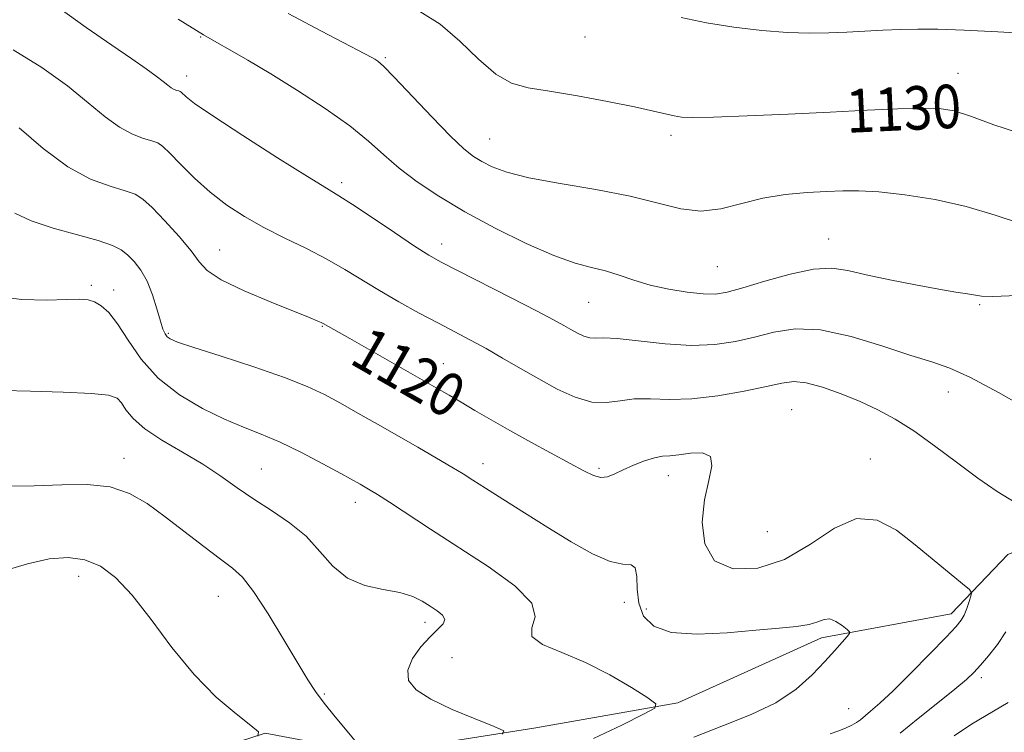
# Model space of a CAD drawing. Extents: x 2072300 to 2075200, y 327300 to 330200.
# Drawn here: x 2073788 to 2073969, y 328335 to 328466 of the extents above; entities that cross this region are included whole.
import ezdxf
from ezdxf.enums import TextEntityAlignment as Align

# ---------------------------------------------------------------- set-up
doc = ezdxf.new("R2010")
doc.units = 0
doc.header["$MEASUREMENT"] = 0
for name, color, linetype, lineweight in [('DTM HARD BREAKLINE', 7, 'Continuous', 0), ('DTM SPOT ELEVATION', 2, 'Continuous', 13), ('INDEX CONTOUR', 41, 'Continuous', 13), ('INDEX CONTOUR LABEL', 244, 'Continuous', 0), ('INTERMEDIATE CONTOUR', 44, 'Continuous', 0)]:
    doc.layers.add(name, color=color, linetype=linetype, lineweight=lineweight)
doc.styles.add('Style-ITALICS', font='ITALICS.shx')

msp = doc.modelspace()

# ---------------------------------------------------------------- linework, layer by layer
at = {"layer": 'DTM HARD BREAKLINE'}
msp.add_polyline3d([(2074064.53, 328408.82, 1127.48), (2074050.17, 328406.39, 1127.48), (2074036.99, 328395.12, 1126.26), (2074016.82, 328386.75, 1124.41), (2073969.77, 328367.35, 1120.96), (2073959.32, 328356.4, 1119.43), (2073935.45, 328351.97, 1117.58), (2073909.01, 328340.04, 1116.23), (2073882.9, 328335.39, 1114.36), (2073852.96, 328330.72, 1112.18), (2073833.06, 328334.45, 1110.03), (2073815.53, 328328.75, 1108.96), (2073792.94, 328309.42, 1107.18), (2073776.63, 328295.63, 1105.23)], dxfattribs=at)
at = {"layer": 'DTM SPOT ELEVATION'}
for p in [(2073821.21, 328462.57, 1125.9), (2073891.96, 328462.53, 1131.1), (2073855.16, 328458.76, 1128.2), (2073818.64, 328455.39, 1124.6), (2073960.6, 328455.86, 1130.8), (2073907.77, 328444.46, 1129.6), (2073874.39, 328443.77, 1128.9), (2073847.16, 328435.76, 1124.4), (2073865.57, 328424.47, 1124.6), (2073936.76, 328425.39, 1126.8), (2073824.72, 328423.35, 1120.8), (2073916.31, 328420.27, 1127.1), (2073801.06, 328416.87, 1116.3), (2073805.17, 328415.99, 1116.6), (2073892.61, 328413.72, 1125.1), (2073964.6, 328413.32, 1125.8), (2073815.27, 328408.02, 1118.2), (2073843.59, 328409.3, 1119.9), (2073865.85, 328402.44, 1120.8), (2073958.8, 328397.25, 1123.3), (2073930, 328393.96, 1120.9), (2073807.1, 328385.04, 1112.6), (2073944.46, 328384.88, 1120.7), (2073832.36, 328383.05, 1114.9), (2073873.18, 328384.02, 1118.6), (2073894.52, 328383.17, 1120.3), (2073907.28, 328381.83, 1119.3), (2073849.69, 328376.9, 1115.4), (2073925.5, 328371.55, 1121.4), (2073798.77, 328363.28, 1109.4), (2073824.44, 328359.62, 1111.1), (2073899.19, 328358.53, 1117.3), (2073903.23, 328357.32, 1118.9), (2073862.5, 328354.85, 1113.5), (2073867.49, 328348.35, 1115.3), (2073964.9, 328344.64, 1122.4), (2073843.97, 328341.64, 1112.2), (2073940.46, 328338.97, 1119.1)]:
    msp.add_point(p, dxfattribs=at)
at = {"layer": 'INDEX CONTOUR'}
for points in [[(2073861.541, 328467.229, 1130), (2073865.256, 328464.908, 1130), (2073868.881, 328461.797, 1130), (2073872.346, 328458.464, 1130), (2073875.518, 328455.701, 1130), (2073878.39, 328454.074, 1130), (2073881.472, 328453.229, 1130), (2073885.402, 328452.59, 1130), (2073890.534, 328451.709, 1130), (2073896.093, 328450.67, 1130), (2073901.022, 328449.689, 1130), (2073904.518, 328448.937, 1130), (2073908.344, 328448.051, 1130), (2073909.708, 328447.826, 1130), (2073911.8, 328447.74, 1130), (2073915.613, 328447.809, 1130), (2073921.764, 328448.042, 1130), (2073929.348, 328448.379, 1130), (2073937.083, 328448.753, 1130), (2073943.89, 328449.098, 1130), (2073949.511, 328449.36, 1130)], [(2073949.511, 328449.36, 1130), (2073953.892, 328449.486, 1130), (2073957.129, 328449.405, 1130), (2073959.917, 328448.952, 1130), (2073963.103, 328447.946, 1130), (2073967.215, 328446.378, 1130), (2073971.52, 328444.954, 1130)], [(2073787.793, 328445.84, 1120), (2073792.228, 328442.012, 1120), (2073796.745, 328438.67, 1120), (2073800.937, 328436.42, 1120), (2073804.532, 328435.08, 1120), (2073807.295, 328434.273, 1120), (2073809.138, 328433.616, 1120), (2073810.57, 328432.711, 1120), (2073812.245, 328431.155, 1120), (2073814.605, 328428.717, 1120), (2073817.221, 328425.854, 1120), (2073819.449, 328423.193, 1120), (2073820.926, 328421.185, 1120), (2073822.415, 328419.564, 1120), (2073824.956, 328417.89, 1120), (2073829.195, 328415.864, 1120), (2073834.185, 328413.76, 1120), (2073841.343, 328410.877, 1120), (2073842.748, 328410.289, 1120), (2073843.371, 328410.006, 1120), (2073843.72, 328409.829, 1120), (2073848.628, 328407.072, 1120), (2073864.557, 328398.014, 1120), (2073866.94, 328396.637, 1120), (2073869.147, 328395.34, 1120), (2073871.68, 328393.837, 1120), (2073874.663, 328392.09, 1120), (2073878.122, 328390.122, 1120), (2073881.996, 328387.991, 1120), (2073889.228, 328384.067, 1120), (2073891.708, 328382.699, 1120), (2073893.476, 328381.836, 1120), (2073894.842, 328381.486, 1120), (2073896.089, 328381.629, 1120), (2073897.41, 328382.151, 1120), (2073898.981, 328382.909, 1120), (2073900.895, 328383.76, 1120), (2073902.92, 328384.55, 1120), (2073904.746, 328385.127, 1120), (2073906.184, 328385.396, 1120), (2073907.525, 328385.503, 1120), (2073909.182, 328385.656, 1120), (2073911.376, 328385.945, 1120), (2073913.575, 328386.009, 1120), (2073915.054, 328385.372, 1120), (2073915.311, 328383.665, 1120), (2073914.737, 328380.948, 1120), (2073913.944, 328377.389, 1120), (2073913.522, 328373.259, 1120), (2073913.971, 328369.255, 1120), (2073915.769, 328366.184, 1120), (2073919.197, 328364.693, 1120), (2073923.736, 328364.815, 1120), (2073928.676, 328366.43, 1120), (2073933.419, 328369.224, 1120), (2073937.838, 328372.14, 1120), (2073941.925, 328373.924, 1120), (2073945.693, 328373.664, 1120), (2073949.245, 328371.803, 1120), (2073952.709, 328369.118, 1120), (2073961.453, 328361.931, 1120), (2073962.682, 328360.879, 1120), (2073963.072, 328360.293, 1120), (2073962.957, 328359.67, 1120), (2073962.626, 328358.641, 1120), (2073962.19, 328357.377, 1120), (2073961.717, 328356.184, 1120), (2073961.185, 328355.22, 1120), (2073960.228, 328354.057, 1120), (2073958.393, 328352.118, 1120), (2073955.433, 328349.065, 1120), (2073951.92, 328345.493, 1120), (2073948.633, 328342.236, 1120), (2073946.184, 328339.936, 1120), (2073944.516, 328338.478, 1120), (2073942.622, 328336.909, 1120), (2073941.923, 328336.387, 1120), (2073941.059, 328335.888, 1120), (2073939.859, 328335.336, 1120), (2073938.465, 328334.783, 1120), (2073937.095, 328334.315, 1120)], [(2073784.802, 328364.225, 1110), (2073789.339, 328365.622, 1110), (2073793.345, 328366.499, 1110), (2073796.828, 328366.743, 1110), (2073799.91, 328366.326, 1110), (2073802.734, 328365.184, 1110), (2073805.539, 328363.105, 1110), (2073808.585, 328359.844, 1110), (2073812.068, 328355.328, 1110), (2073815.912, 328350.185, 1110), (2073819.973, 328345.215, 1110), (2073824.051, 328341.09, 1110), (2073827.709, 328337.966, 1110), (2073830.45, 328335.867, 1110), (2073831.848, 328334.7, 1110), (2073831.75, 328333.888, 1110)]]:
    msp.add_polyline3d(points, dxfattribs=at)
at = {"layer": 'INTERMEDIATE CONTOUR'}
for points in [[(2073795.107, 328467.943, 1124), (2073800.128, 328464.335, 1124), (2073804.839, 328461.061, 1124), (2073808.513, 328458.526, 1124), (2073811.174, 328456.675, 1124), (2073813.034, 328455.337, 1124), (2073814.298, 328454.363, 1124), (2073815.155, 328453.672, 1124), (2073815.784, 328453.209, 1124), (2073816.331, 328452.916, 1124), (2073816.8, 328452.741, 1124), (2073817.16, 328452.636, 1124), (2073817.405, 328452.546, 1124), (2073817.619, 328452.397, 1124), (2073818.513, 328451.553, 1124), (2073820.094, 328450.337, 1124), (2073823.449, 328448.023, 1124), (2073828.955, 328444.423, 1124), (2073835.323, 328440.352, 1124), (2073840.852, 328436.877, 1124), (2073844.346, 328434.735, 1124), (2073846.655, 328433.337, 1124), (2073849.134, 328431.758, 1124), (2073852.748, 328429.352, 1124), (2073856.896, 328426.558, 1124), (2073860.586, 328424.089, 1124), (2073863.175, 328422.427, 1124), (2073865.437, 328421.138, 1124), (2073868.498, 328419.556, 1124), (2073878.335, 328414.563, 1124), (2073882.999, 328412.171, 1124), (2073886.132, 328410.518, 1124), (2073888.042, 328409.465, 1124), (2073889.35, 328408.721, 1124), (2073890.564, 328408.062, 1124), (2073891.739, 328407.523, 1124), (2073892.817, 328407.207, 1124), (2073893.854, 328407.159, 1124), (2073895.342, 328407.193, 1124), (2073897.89, 328407.067, 1124), (2073906.697, 328406.1, 1124), (2073911.572, 328405.793, 1124), (2073915.858, 328405.945, 1124), (2073919.632, 328406.498, 1124), (2073923.149, 328407.321, 1124), (2073926.683, 328408.228, 1124), (2073930.602, 328408.821, 1124), (2073935.292, 328408.648, 1124), (2073940.923, 328407.441, 1124), (2073946.778, 328405.662, 1124), (2073951.924, 328403.956, 1124), (2073955.764, 328402.751, 1124), (2073959.061, 328401.607, 1124), (2073962.919, 328399.865, 1124), (2073968.047, 328397.123, 1124), (2073973.583, 328394.014, 1124)], [(2073817.077, 328465.866, 1126), (2073821.702, 328462.929, 1126), (2073824.194, 328461.55, 1126), (2073826.565, 328460.215, 1126), (2073829.885, 328458.296, 1126), (2073834.097, 328455.774, 1126), (2073839.038, 328452.703, 1126), (2073844.118, 328449.38, 1126), (2073848.633, 328446.181, 1126), (2073852.104, 328443.377, 1126), (2073854.928, 328440.865, 1126), (2073857.723, 328438.438, 1126), (2073861.02, 328435.927, 1126), (2073865.016, 328433.263, 1126), (2073869.817, 328430.409, 1126), (2073875.39, 328427.402, 1126), (2073881.11, 328424.572, 1126), (2073886.21, 328422.329, 1126), (2073890.128, 328420.942, 1126), (2073893.13, 328420.136, 1126), (2073895.69, 328419.496, 1126), (2073898.226, 328418.7, 1126), (2073900.936, 328417.789, 1126), (2073903.963, 328416.898, 1126), (2073907.35, 328416.145, 1126), (2073910.744, 328415.591, 1126), (2073913.693, 328415.278, 1126), (2073915.955, 328415.256, 1126), (2073918.117, 328415.603, 1126), (2073920.972, 328416.398, 1126), (2073925.033, 328417.632, 1126), (2073929.674, 328418.935, 1126), (2073933.985, 328419.846, 1126), (2073937.347, 328420.018, 1126), (2073940.301, 328419.582, 1126), (2073943.678, 328418.782, 1126), (2073948.026, 328417.847, 1126), (2073952.774, 328416.927, 1126), (2073957.061, 328416.153, 1126), (2073960.225, 328415.621, 1126), (2073962.362, 328415.28, 1126), (2073964.889, 328414.855, 1126), (2073967.003, 328414.798, 1126), (2073971.538, 328414.991, 1126)], [(2073837.308, 328466.913, 1128), (2073843.424, 328463.661, 1128), (2073851.413, 328459.487, 1128), (2073852.719, 328458.792, 1128), (2073853.245, 328458.489, 1128), (2073853.779, 328458.118, 1128), (2073854.829, 328457.178, 1128), (2073856.838, 328455.156, 1128), (2073863.764, 328447.846, 1128), (2073867.176, 328444.325, 1128), (2073869.636, 328441.991, 1128), (2073871.405, 328440.591, 1128), (2073872.971, 328439.624, 1128), (2073874.832, 328438.673, 1128), (2073877.532, 328437.673, 1128), (2073881.624, 328436.645, 1128), (2073887.382, 328435.601, 1128), (2073893.963, 328434.5, 1128), (2073900.243, 328433.292, 1128), (2073909.55, 328430.938, 1128), (2073913.276, 328430.501, 1128), (2073916.961, 328430.933, 1128), (2073924.683, 328432.9, 1128), (2073928.791, 328433.567, 1128), (2073932.802, 328433.93, 1128), (2073936.387, 328434.128, 1128), (2073939.393, 328434.26, 1128), (2073942.358, 328434.269, 1128), (2073946.001, 328434.055, 1128), (2073950.812, 328433.535, 1128), (2073956.385, 328432.659, 1128)], [(2073909.612, 328466.122, 1132), (2073914.286, 328465.173, 1132), (2073919.357, 328464.366, 1132), (2073924.464, 328463.758, 1132), (2073929.195, 328463.384, 1132), (2073933.253, 328463.254, 1132), (2073936.805, 328463.306, 1132), (2073940.133, 328463.455, 1132), (2073946.775, 328463.793, 1132), (2073950.006, 328463.924, 1132), (2073953.204, 328463.997, 1132), (2073956.89, 328463.973, 1132), (2073961.707, 328463.813, 1132), (2073967.953, 328463.507, 1132), (2073974.535, 328463.147, 1132)], [(2073786.716, 328460.227, 1122), (2073791.994, 328456.977, 1122), (2073796.695, 328453.551, 1122), (2073800.523, 328450.459, 1122), (2073803.626, 328447.887, 1122), (2073806.265, 328445.94, 1122), (2073808.634, 328444.668, 1122), (2073810.666, 328443.91, 1122), (2073812.228, 328443.454, 1122), (2073813.287, 328443.064, 1122), (2073814.218, 328442.423, 1122), (2073815.497, 328441.189, 1122), (2073817.479, 328439.152, 1122), (2073820.042, 328436.61, 1122), (2073822.944, 328433.991, 1122), (2073825.998, 328431.63, 1122), (2073829.253, 328429.506, 1122), (2073832.809, 328427.51, 1122), (2073836.702, 328425.549, 1122), (2073840.685, 328423.608, 1122), (2073844.439, 328421.693, 1122), (2073847.758, 328419.798, 1122), (2073854.11, 328415.893, 1122), (2073857.705, 328413.814, 1122), (2073861.434, 328411.759, 1122), (2073864.963, 328409.876, 1122), (2073870.891, 328406.765, 1122), (2073873.729, 328405.217, 1122), (2073876.785, 328403.47, 1122), (2073880.04, 328401.576, 1122), (2073883.422, 328399.633, 1122), (2073886.843, 328397.774, 1122), (2073890.154, 328396.255, 1122), (2073893.195, 328395.365, 1122), (2073895.874, 328395.266, 1122), (2073898.39, 328395.622, 1122), (2073901.009, 328395.971, 1122), (2073903.979, 328395.985, 1122), (2073907.464, 328395.872, 1122), (2073911.608, 328395.975, 1122), (2073916.401, 328396.534, 1122), (2073921.228, 328397.381, 1122), (2073925.325, 328398.244, 1122), (2073928.186, 328398.877, 1122), (2073930.355, 328399.135, 1122), (2073932.635, 328398.896, 1122), (2073935.626, 328398.095, 1122), (2073939.098, 328396.882, 1122), (2073942.615, 328395.459, 1122), (2073945.867, 328393.961, 1122), (2073949.037, 328392.235, 1122), (2073952.436, 328390.061, 1122), (2073956.266, 328387.32, 1122), (2073960.308, 328384.296, 1122), (2073964.239, 328381.378, 1122), (2073967.812, 328378.889, 1122), (2073971.109, 328376.896, 1122)], [(2073956.385, 328432.659, 1128), (2073962.086, 328431.388, 1128), (2073967.428, 328429.761, 1128), (2073972.495, 328428.128, 1128)], [(2073787.011, 328430.151, 1118), (2073790.012, 328428.72, 1118), (2073794.066, 328427.378, 1118), (2073798.502, 328426.15, 1118), (2073802.362, 328425.092, 1118), (2073804.943, 328424.217, 1118), (2073806.55, 328423.395, 1118), (2073807.743, 328422.457, 1118), (2073808.966, 328421.247, 1118), (2073810.217, 328419.662, 1118), (2073811.38, 328417.612, 1118), (2073812.361, 328415.102, 1118), (2073813.156, 328412.504, 1118), (2073813.782, 328410.285, 1118), (2073814.267, 328408.793, 1118), (2073814.663, 328407.907, 1118), (2073815.038, 328407.387, 1118), (2073815.572, 328406.984, 1118), (2073816.937, 328406.424, 1118), (2073819.921, 328405.425, 1118), (2073824.949, 328403.814, 1118), (2073830.985, 328401.851, 1118), (2073836.627, 328399.904, 1118), (2073840.832, 328398.244, 1118), (2073844.005, 328396.742, 1118), (2073846.909, 328395.167, 1118), (2073850.154, 328393.344, 1118), (2073853.73, 328391.317, 1118), (2073861.189, 328387.049, 1118), (2073864.605, 328385.073, 1118), (2073867.416, 328383.421, 1118), (2073869.486, 328382.166, 1118), (2073871.323, 328381.006, 1118), (2073873.609, 328379.548, 1118), (2073876.841, 328377.505, 1118), (2073880.81, 328375.012, 1118), (2073885.127, 328372.315, 1118), (2073889.417, 328369.678, 1118), (2073893.349, 328367.453, 1118), (2073896.601, 328366.01, 1118), (2073898.932, 328365.525, 1118), (2073900.412, 328365.4, 1118), (2073901.191, 328364.837, 1118), (2073901.453, 328363.256, 1118), (2073901.542, 328360.935, 1118), (2073901.838, 328358.364, 1118), (2073902.723, 328355.993, 1118), (2073904.584, 328354.106, 1118), (2073907.811, 328352.942, 1118), (2073912.565, 328352.639, 1118), (2073918.086, 328352.915, 1118), (2073923.388, 328353.385, 1118), (2073927.672, 328353.748, 1118), (2073930.898, 328354.052, 1118), (2073933.214, 328354.427, 1118), (2073934.798, 328354.937, 1118), (2073935.945, 328355.371, 1118), (2073936.979, 328355.451, 1118), (2073938.133, 328354.998, 1118), (2073939.271, 328354.251, 1118), (2073940.168, 328353.546, 1118), (2073940.637, 328353.116, 1118), (2073940.645, 328352.77, 1118), (2073940.197, 328352.209, 1118), (2073939.298, 328351.189, 1118), (2073937.937, 328349.665, 1118), (2073936.102, 328347.645, 1118), (2073933.759, 328345.186, 1118), (2073930.793, 328342.548, 1118), (2073927.073, 328340.039, 1118), (2073922.535, 328337.87, 1118), (2073917.41, 328335.847, 1118), (2073911.998, 328333.676, 1118)], [(2073782.789, 328414.914, 1116), (2073788.254, 328414.277, 1116), (2073792.9, 328414.148, 1116), (2073796.489, 328414.237, 1116), (2073798.9, 328414.281, 1116), (2073800.477, 328414.166, 1116), (2073801.681, 328413.811, 1116), (2073802.909, 328413.109, 1116), (2073804.294, 328411.844, 1116), (2073805.908, 328409.779, 1116), (2073807.842, 328406.793, 1116), (2073810.272, 328403.286, 1116), (2073813.394, 328399.782, 1116), (2073817.283, 328396.718, 1116), (2073821.527, 328394.193, 1116), (2073825.591, 328392.218, 1116), (2073829.104, 328390.743, 1116), (2073832.359, 328389.456, 1116), (2073835.81, 328387.982, 1116), (2073839.732, 328386.078, 1116), (2073843.666, 328384.026, 1116), (2073846.97, 328382.24, 1116), (2073850.545, 328380.269, 1116), (2073852.423, 328379.189, 1116), (2073853.77, 328378.361, 1116), (2073855.933, 328376.972, 1116), (2073863.515, 328371.993, 1116), (2073874.131, 328365.092, 1116), (2073879.039, 328361.535, 1116), (2073882.145, 328358.358, 1116), (2073882.755, 328355.818, 1116), (2073882.163, 328353.825, 1116), (2073882.161, 328352.204, 1116), (2073884.114, 328350.761, 1116), (2073887.671, 328349.256, 1116), (2073892.054, 328347.429, 1116), (2073896.526, 328345.152, 1116), (2073900.514, 328342.815, 1116), (2073903.497, 328340.94, 1116), (2073905.002, 328339.847, 1116), (2073904.799, 328339.063, 1116), (2073902.711, 328337.917, 1116), (2073898.733, 328335.938, 1116), (2073893.523, 328333.465, 1116)], [(2073784.766, 328397.515, 1114), (2073789.878, 328397.401, 1114), (2073795.884, 328397.221, 1114), (2073801.097, 328396.969, 1114), (2073804.256, 328396.622, 1114), (2073805.805, 328396.081, 1114), (2073806.609, 328395.226, 1114), (2073807.451, 328393.974, 1114), (2073808.768, 328392.365, 1114), (2073810.912, 328390.474, 1114), (2073814.078, 328388.378, 1114), (2073817.834, 328386.167, 1114), (2073821.588, 328383.933, 1114), (2073824.901, 328381.751, 1114), (2073827.928, 328379.619, 1114), (2073830.98, 328377.518, 1114), (2073834.26, 328375.408, 1114), (2073837.566, 328373.174, 1114), (2073840.591, 328370.678, 1114), (2073843.154, 328367.886, 1114), (2073845.556, 328365.162, 1114), (2073848.225, 328362.97, 1114), (2073851.429, 328361.63, 1114), (2073854.815, 328360.877, 1114), (2073857.875, 328360.3, 1114), (2073860.226, 328359.57, 1114), (2073861.996, 328358.706, 1114), (2073863.441, 328357.804, 1114), (2073864.731, 328356.946, 1114), (2073865.707, 328356.134, 1114), (2073866.124, 328355.348, 1114), (2073865.806, 328354.543, 1114), (2073864.85, 328353.551, 1114), (2073863.416, 328352.175, 1114), (2073861.723, 328350.302, 1114), (2073860.193, 328348.154, 1114), (2073859.305, 328346.032, 1114), (2073859.472, 328344.161, 1114), (2073860.856, 328342.442, 1114), (2073863.554, 328340.695, 1114), (2073867.468, 328338.824, 1114), (2073871.712, 328337.051, 1114), (2073875.202, 328335.683, 1114), (2073877.002, 328334.88, 1114), (2073876.752, 328334.228, 1114)], [(2073785.236, 328379.878, 1112), (2073790.532, 328379.96, 1112), (2073795.626, 328380.169, 1112), (2073800.337, 328380.203, 1112), (2073804.512, 328379.743, 1112), (2073808.09, 328378.548, 1112), (2073811.352, 328376.678, 1112), (2073814.666, 328374.27, 1112), (2073821.808, 328368.765, 1112), (2073824.837, 328366.464, 1112), (2073827.059, 328364.808, 1112), (2073828.894, 328363.119, 1112), (2073830.939, 328360.504, 1112), (2073833.599, 328356.407, 1112), (2073836.497, 328351.628, 1112), (2073839.061, 328347.308, 1112), (2073840.901, 328344.272, 1112), (2073842.351, 328342.08, 1112), (2073843.928, 328339.975, 1112), (2073845.975, 328337.427, 1112), (2073848.142, 328334.801, 1112), (2073849.906, 328332.69, 1112)], [(2073969.386, 328353.094, 1122), (2073967.865, 328350.754, 1122), (2073966.233, 328348.669, 1122), (2073964.744, 328346.956, 1122), (2073963.518, 328345.632, 1122), (2073962.134, 328344.322, 1122), (2073960.04, 328342.554, 1122), (2073956.902, 328340.026, 1122), (2073953.278, 328337.128, 1122), (2073949.948, 328334.424, 1122)], [(2073969.827, 328340.078, 1124), (2073963.092, 328336.124, 1124), (2073959.866, 328333.977, 1124)]]:
    msp.add_polyline3d(points, dxfattribs=at)

# ---------------------------------------------------------------- texts
at = {"layer": 'INDEX CONTOUR LABEL', "style": 'Style-ITALICS', "width": 0.875}
for s, rotation, p in [('1130', 2.7, (2073939.976, 328448.9, 1130)), ('1120', 330.1, (2073850.31, 328406.119, 1120))]:
    msp.add_text(s, height=8, rotation=rotation, dxfattribs=at).set_placement(p, align=Align.MIDDLE_LEFT)

doc.saveas('drawing.dxf')
